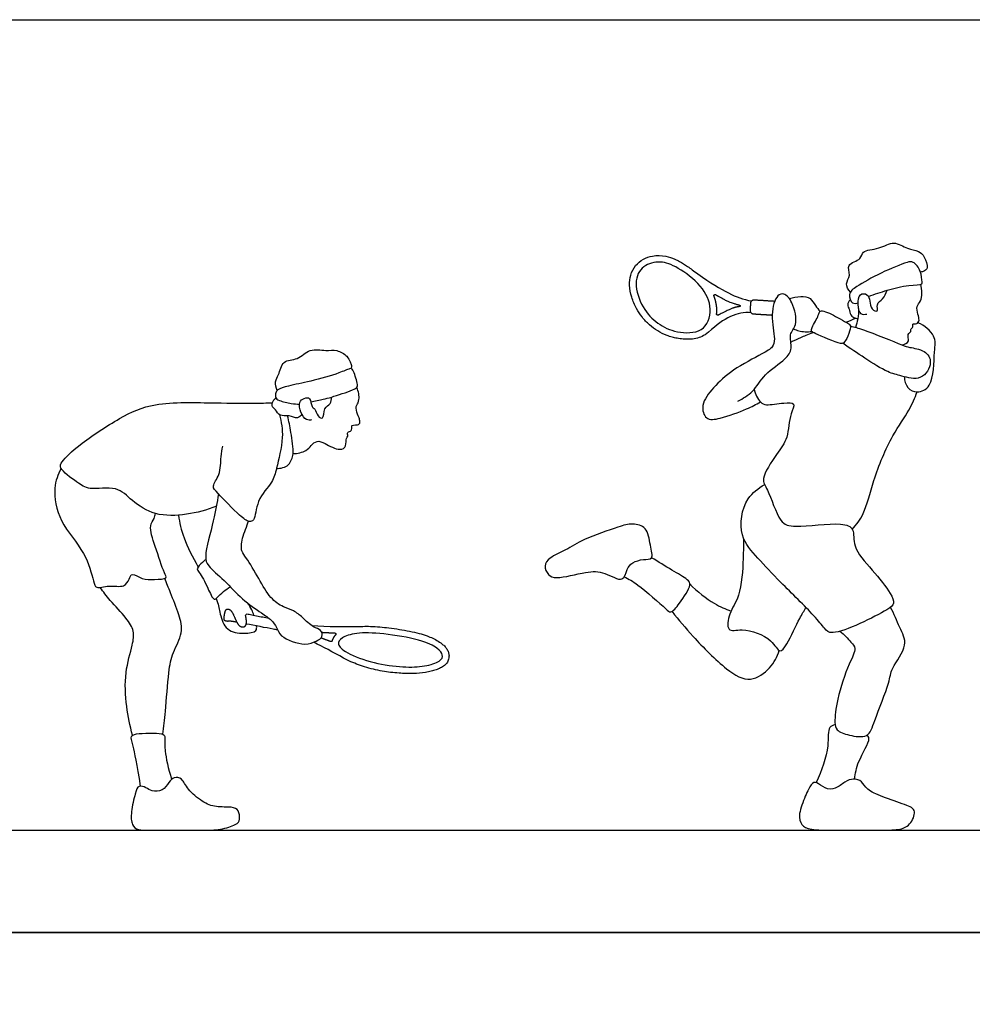
# Model space of a CAD drawing. Units: feet. Extents: x 0 to 34.8, y -2.2 to 17.5.
# Drawn here: x 9.1 to 18.2, y 8 to 17.5 of the extents above; entities that cross this region are included whole.
import ezdxf

# ---------------------------------------------------------------- set-up
doc = ezdxf.new("R2010")
doc.units = ezdxf.units.FT
doc.header["$MEASUREMENT"] = 0
for name, color, linetype, true_color in [('2D$AG-DIAGRAM', 7, 'Continuous', 0xfecc66), ('2D$AG-SPORTS', 7, 'Continuous', 0x66ccff), ('2D$X-VPRT', 6, 'Continuous', 0xff00ff)]:
    doc.layers.add(name, color=color, linetype=linetype, true_color=true_color)

msp = doc.modelspace()

# ---------------------------------------------------------------- linework, layer by layer
at = {"layer": '2D$AG-DIAGRAM'}
msp.add_lwpolyline([(1.0262, 9.7114), (33.8187, 9.7114)], dxfattribs=at)
at = {"layer": '2D$AG-SPORTS'}
for points, knots in [([(17.0597, 14.8571), (17.0402, 14.8788), (17.0012, 14.9388), (17.0713, 15.0152), (17.0093, 15.1301), (17.1711, 15.1624), (17.1646, 15.2617), (17.3414, 15.2636), (17.4738, 15.3567), (17.6005, 15.2656), (17.7138, 15.2555), (17.7707, 15.2001), (17.8076, 15.0889), (17.7712, 15.0595), (17.744, 15.049), (17.7299, 15.0481)], [0, 0, 0, 0, 0.292622, 0.585166, 0.886472, 1.232244, 1.493586, 1.878791, 2.265324, 2.63229, 2.958921, 3.234219, 3.555215, 3.748238, 3.951233, 3.951233, 3.951233, 3.951233]), ([(16.1081, 14.6602), (15.9775, 14.6703), (15.854, 14.612), (15.6792, 14.4545), (15.6429, 14.4305), (15.5817, 14.4114), (15.5198, 14.4047), (15.4594, 14.4063), (15.4046, 14.4139), (15.3533, 14.4254), (15.2902, 14.4458), (15.2155, 14.483), (15.1347, 14.5432), (15.0659, 14.6153), (15.0077, 14.7048), (14.9645, 14.8074), (14.9413, 14.9168), (14.9523, 15.0234), (14.999, 15.1131), (15.0759, 15.1764), (15.1775, 15.2094), (15.2826, 15.208), (15.3682, 15.1795), (15.4371, 15.1441), (15.5072, 15.1006), (15.5595, 15.061), (15.7197, 14.9449), (15.9113, 14.8323), (16.0299, 14.7869), (16.1152, 14.7723)], [-0.416717, -0.416717, -0.416717, -0.416717, 0, 0, 0.063853, 0.125974, 0.186706, 0.245944, 0.302772, 0.348727, 0.399835, 0.49694, 0.592494, 0.694064, 0.788063, 0.904195, 1.019453, 1.113185, 1.214128, 1.309543, 1.399727, 1.523081, 1.612981, 1.662339, 1.750182, 1.854416, 1.854416, 2.146718, 2.439021, 2.439021, 2.439021, 2.439021]), ([(17.2327, 14.8149), (17.2915, 14.8377), (17.4119, 14.8761), (17.6015, 14.9281), (17.7521, 14.9256), (17.7429, 14.9602), (17.7401, 15.0598), (17.6647, 15.1543), (17.5936, 15.1431), (17.3468, 15.0429), (17.1286, 14.9188), (17.032, 14.8482), (17.0695, 14.7371), (17.1161, 14.7503), (17.1333, 14.7556)], [0, 0, 0, 0, 0.429841, 0.885544, 1.234071, 1.374408, 1.687031, 2.013433, 2.255647, 2.76512, 3.276853, 3.593367, 3.881237, 4.111047, 4.111047, 4.111047, 4.111047]), ([(17.5518, 14.353), (17.5758, 14.357), (17.638, 14.3798), (17.5943, 14.4559), (17.6466, 14.4769), (17.6301, 14.5016), (17.6654, 14.5212), (17.6469, 14.5586), (17.7006, 14.5468), (17.723, 14.5906), (17.7037, 14.6442), (17.6865, 14.7248), (17.7447, 14.7672), (17.7481, 14.8812), (17.733, 14.9321)], [0, 0, 0, 0, 0.26718, 0.513968, 0.707901, 0.843353, 1.019693, 1.175128, 1.365379, 1.561078, 1.799836, 2.067746, 2.315627, 2.710116, 2.710116, 2.710116, 2.710116]), ([(15.9832, 13.8143), (16.033, 13.8398), (16.1359, 13.8996), (16.2321, 14.0781), (16.4373, 14.2063), (16.5109, 14.3146), (16.4653, 14.4569), (16.5607, 14.5384), (16.5158, 14.7587), (16.4305, 14.8497), (16.3473, 14.8295), (16.2895, 14.6351), (16.3442, 14.4165), (16.3193, 14.3251), (16.2068, 14.2606), (15.9277, 14.1178), (15.7546, 13.952), (15.6228, 13.787), (15.6712, 13.6266), (15.8233, 13.6459), (16.0705, 13.7357), (16.1565, 13.7821), (16.2001, 13.8068)], [0, 0, 0, 0, 0.405103, 0.848676, 1.331485, 1.674097, 2.025819, 2.350417, 2.803926, 3.136181, 3.377477, 3.806884, 4.280865, 4.559859, 4.900967, 5.455255, 5.953368, 6.392507, 6.739076, 7.094895, 7.604983, 7.988102, 7.988102, 7.988102, 7.988102]), ([(16.4757, 14.7945), (16.5098, 14.8084), (16.582, 14.8195), (16.6808, 14.8076), (16.7225, 14.727), (16.7544, 14.6908), (16.7691, 14.6712)], [0, 0, 0, 0, 0.32861, 0.626984, 0.911829, 1.179854, 1.179854, 1.179854, 1.179854]), ([(17.2181, 14.6441), (17.1997, 14.6407), (17.1476, 14.6343), (17.1296, 14.7392), (17.1359, 14.8468), (17.2309, 14.8431), (17.247, 14.7686), (17.2523, 14.6944), (17.3328, 14.6575), (17.3013, 14.7494), (17.3776, 14.7886), (17.4007, 14.8463), (17.4121, 14.8747)], [0, 0, 0, 0, 0.234618, 0.538561, 0.843261, 1.092241, 1.349564, 1.623479, 1.845184, 2.087102, 2.359781, 2.659156, 2.659156, 2.659156, 2.659156]), ([(17.0581, 14.783), (17.0456, 14.7702), (17.0241, 14.7339), (17.0537, 14.6937), (17.0507, 14.6335), (17.1041, 14.6062), (17.1295, 14.6013)], [0, 0, 0, 0, 0.2287486, 0.4373991, 0.6670818, 0.9428775, 0.9428775, 0.9428775, 0.9428775]), ([(17.1383, 14.7), (17.138, 14.667), (17.1323, 14.6036), (17.1181, 14.5464), (17.1095, 14.5198)], [0, 0, 0, 0, 0.311103, 0.5851004, 0.5851004, 0.5851004, 0.5851004]), ([(16.6912, 14.4808), (16.6961, 14.4736), (16.723, 14.4615), (16.9644, 14.3509), (17.0066, 14.3765), (17.046, 14.4577), (17.0714, 14.5437), (17.0169, 14.568), (16.9395, 14.6151), (16.7978, 14.6874), (16.7585, 14.6681), (16.7532, 14.6182), (16.6816, 14.5113), (16.6873, 14.4867), (16.6912, 14.4808)], [0, 0, 0, 0, 0.221705, 0.730334, 0.92836, 1.22459, 1.503511, 1.713215, 2.025783, 2.414865, 2.58789, 2.802478, 3.163036, 3.339308, 3.339308, 3.339308, 3.339308]), ([(16.5158, 14.5063), (16.5324, 14.4982), (16.5661, 14.4822), (16.6504, 14.4744), (16.6912, 14.4808)], [0, 0, 0, 0, 0.2323913, 0.5802964, 0.5802964, 0.5802964, 0.5802964]), ([(17.0592, 14.5335), (17.1017, 14.5217), (17.1755, 14.5054), (17.5573, 14.3494), (17.6202, 14.3277), (17.7767, 14.3052), (17.8546, 14.1836), (17.7433, 13.9985), (17.5455, 14.0577), (17.4126, 14.086), (17.1923, 14.2287), (17.0566, 14.318), (16.9878, 14.3679)], [0, 0, 0, 0, 0.359727, 0.979181, 1.259849, 1.631453, 1.976321, 2.382494, 2.80102, 3.173385, 3.670131, 4.169355, 4.169355, 4.169355, 4.169355]), ([(17.577, 14.0472), (17.5764, 14.0108), (17.5977, 13.9318), (17.7003, 13.8891), (17.8586, 13.9463), (17.8578, 14.289), (17.8864, 14.439), (17.7672, 14.5398), (17.7063, 14.5639)], [0, 0, 0, 0, 0.326555, 0.634179, 0.993455, 1.552708, 1.939065, 2.377368, 2.377368, 2.377368, 2.377368]), ([(16.4892, 14.3789), (16.521, 14.3947), (16.5921, 14.4268), (16.6501, 14.4518), (16.7043, 14.4703)], [0, 0, 0, 0, 0.3229461, 0.6754567, 0.6754567, 0.6754567, 0.6754567]), ([(11.5765, 13.9153), (11.5642, 13.9412), (11.5504, 14.0052), (11.5949, 14.0631), (11.6232, 14.2128), (11.779, 14.2024), (11.8831, 14.3247), (12.0412, 14.2907), (12.144, 14.3114), (12.2475, 14.2504), (12.2715, 14.1912), (12.2898, 14.1577), (12.2854, 14.1348), (12.2819, 14.1249)], [0, 0, 0, 0, 0.297655, 0.571684, 0.934386, 1.300204, 1.687638, 2.076181, 2.405948, 2.741271, 2.993958, 3.186038, 3.366224, 3.366224, 3.366224, 3.366224]), ([(11.8973, 13.8082), (11.9372, 13.8143), (12.021, 13.8319), (12.0928, 13.8511), (12.2931, 13.9162), (12.3511, 13.9467), (12.3392, 14.0021), (12.3009, 14.1279), (12.264, 14.1247), (12.1569, 14.0745), (11.8963, 14.0019), (11.6966, 13.9647), (11.5814, 13.9285), (11.5626, 13.8957), (11.5525, 13.8459), (11.598, 13.8147), (11.7138, 13.7909), (11.7634, 13.7861), (11.7895, 13.7847)], [0, 0, 0, 0, 0.352527, 0.646584, 1.110549, 1.349032, 1.579839, 1.937291, 2.095732, 2.431463, 2.968252, 3.440181, 3.772804, 3.959843, 4.169319, 4.390856, 4.738168, 5.022141, 5.022141, 5.022141, 5.022141]), ([(11.7286, 13.3131), (11.7707, 13.3111), (11.8577, 13.3341), (11.8976, 13.3894), (11.9576, 13.4431), (12.0356, 13.4103), (12.1709, 13.3334), (12.2433, 13.3789), (12.2294, 13.4609), (12.2572, 13.4753), (12.2413, 13.5224), (12.2941, 13.5241), (12.2889, 13.5704), (12.2915, 13.5853), (12.3243, 13.5871), (12.3711, 13.5867), (12.3653, 13.6403), (12.3528, 13.6696), (12.3246, 13.7476), (12.339, 13.7775), (12.3683, 13.8301), (12.355, 13.9092), (12.3368, 13.9433)], [0, 0, 0, 0, 0.359959, 0.626095, 0.890012, 1.175971, 1.570018, 1.826921, 2.097565, 2.256386, 2.446271, 2.639037, 2.838049, 2.949878, 3.12633, 3.326531, 3.530606, 3.727957, 4.010195, 4.18941, 4.42883, 4.773881, 4.773881, 4.773881, 4.773881]), ([(11.9058, 13.6342), (11.8896, 13.632), (11.8506, 13.6293), (11.796, 13.7045), (11.7797, 13.8049), (11.8307, 13.8452), (11.8989, 13.8531), (11.8999, 13.7557), (11.9425, 13.7452), (11.9556, 13.6692), (12.0255, 13.6316), (12.018, 13.7539), (12.092, 13.7835), (12.0968, 13.8325), (12.0973, 13.8536)], [0, 0, 0, 0, 0.224269, 0.522912, 0.834614, 1.077579, 1.304266, 1.585633, 1.778223, 2.053374, 2.270088, 2.572912, 2.843803, 3.098865, 3.098865, 3.098865, 3.098865]), ([(16.1398, 13.9293), (16.1445, 13.884), (16.1953, 13.7993), (16.2567, 13.7692), (16.4143, 13.8005), (16.5465, 13.8005), (16.4734, 13.6843), (16.4681, 13.4557), (16.3585, 13.3156), (16.1927, 13.0681), (16.2777, 12.9724), (16.3737, 12.6456), (16.5342, 12.599), (16.9578, 12.6622), (17.1056, 12.6003), (17.0732, 12.4075), (17.2703, 12.203), (17.4411, 11.9899), (17.4864, 11.876), (17.4112, 11.8085), (16.8895, 11.5491), (16.8089, 11.6438), (16.7057, 11.7759), (16.3874, 12.0831), (16.1797, 12.3066), (15.9825, 12.5183), (16.0284, 12.8641), (16.1778, 12.9828), (16.2397, 13.0154)], [0, 0, 0, 0, 0.365269, 0.614035, 1.017401, 1.320727, 1.625384, 2.094683, 2.528938, 3.035083, 3.372079, 3.925564, 4.316117, 4.961544, 5.314205, 5.70491, 6.230535, 6.757124, 7.064109, 7.364005, 8.10204, 8.401014, 8.797592, 9.456589, 10.016582, 10.527512, 11.111069, 11.458476, 11.458476, 11.458476, 11.458476]), ([(17.0778, 12.5876), (17.1173, 12.6341), (17.2018, 12.7366), (17.2741, 13.0649), (17.4494, 13.4833), (17.6238, 13.7191), (17.6749, 13.8446), (17.6986, 13.9041)], [0, 0, 0, 0, 0.423068, 0.992854, 1.666848, 2.199673, 2.633057, 2.633057, 2.633057, 2.633057]), ([(10.9942, 12.8109), (10.9037, 12.7718), (10.7134, 12.7222), (10.4085, 12.7102), (10.1863, 12.8555), (10.0462, 13.0101), (9.7774, 12.9569), (9.6669, 13.0351), (9.4836, 13.1654), (9.5181, 13.2471), (9.6982, 13.4137), (10.0717, 13.6609), (10.4021, 13.814), (10.9784, 13.7947), (11.3485, 13.7952), (11.4724, 13.7964), (11.5299, 13.7972)], [0, 0, 0, 0, 0.551117, 1.102552, 1.61384, 2.062819, 2.559159, 2.944827, 3.39867, 3.649815, 4.141415, 4.82343, 5.439564, 6.207023, 6.824202, 7.245346, 7.245346, 7.245346, 7.245346]), ([(11.8124, 13.6886), (11.8017, 13.6741), (11.771, 13.6377), (11.6911, 13.685), (11.5977, 13.6634), (11.5641, 13.7351), (11.5146, 13.7659), (11.5415, 13.8296), (11.5575, 13.8376), (11.5653, 13.8416)], [0, 0, 0, 0, 0.235901, 0.526395, 0.822735, 1.087269, 1.317147, 1.557381, 1.721837, 1.721837, 1.721837, 1.721837]), ([(11.5985, 13.6844), (11.6163, 13.6129), (11.6446, 13.4708), (11.5696, 13.1718), (11.5358, 13.0347), (11.3721, 12.8714), (11.3697, 12.6728), (11.3025, 12.6561), (11.2058, 12.7232), (11.0157, 12.9278), (10.9427, 13.0013), (11.0384, 13.1103), (11.0341, 13.2838), (11.0501, 13.3496), (11.0558, 13.3831)], [0, 0, 0, 0, 0.476423, 1.028276, 1.410408, 1.893676, 2.34573, 2.553252, 2.877866, 3.424921, 3.718669, 4.070174, 4.490067, 4.813516, 4.813516, 4.813516, 4.813516]), ([(11.5694, 13.1705), (11.6083, 13.1681), (11.69, 13.1935), (11.7129, 13.2581), (11.7394, 13.3143), (11.7069, 13.5241), (11.6885, 13.6215), (11.6758, 13.6742)], [0, 0, 0, 0, 0.346197, 0.596074, 0.842299, 1.298595, 1.707135, 1.707135, 1.707135, 1.707135]), ([(9.5095, 13.17), (9.4786, 13.112), (9.4252, 12.9823), (9.4853, 12.6465), (9.7426, 12.3838), (9.8156, 12.1095), (9.8395, 12.0113), (9.9694, 12.0615), (10.113, 12.0246), (10.1606, 12.1087), (10.1845, 12.1819), (10.2917, 12.1012), (10.392, 12.1109), (10.5333, 12.1112), (10.4856, 12.184), (10.4132, 12.4221), (10.3423, 12.6171), (10.4036, 12.6888), (10.4086, 12.7236), (10.4121, 12.7397)], [0, 0, 0, 0, 0.449854, 1.021164, 1.643934, 2.177198, 2.446484, 2.792618, 3.170906, 3.463272, 3.69901, 4.023625, 4.371164, 4.70398, 4.931486, 5.452502, 5.909481, 6.192351, 6.417567, 6.417567, 6.417567, 6.417567]), ([(11.015, 12.9272), (10.9992, 12.8416), (10.976, 12.6851), (10.8726, 12.3341), (10.9134, 12.2338), (11.0795, 12.0952), (11.2336, 11.9213), (11.4208, 11.7894), (11.5197, 11.7267), (11.5748, 11.6481), (11.6009, 11.5544), (11.8423, 11.4671), (11.9424, 11.5149), (12.0184, 11.556), (11.9969, 11.6324), (11.9158, 11.648), (11.8204, 11.747), (11.735, 11.8133), (11.6304, 11.842), (11.5016, 11.9327), (11.4036, 12.1126), (11.287, 12.3101), (11.2301, 12.3763), (11.231, 12.4894), (11.2889, 12.6229), (11.3027, 12.6659)], [0, 0, 0, 0, 0.517783, 1.113902, 1.430974, 1.888364, 2.392289, 2.874211, 3.218681, 3.518436, 3.825071, 4.315912, 4.6563, 4.928898, 5.171177, 5.451399, 5.825363, 6.158739, 6.485956, 6.877031, 7.345603, 7.828726, 8.12127, 8.449827, 8.781155, 8.781155, 8.781155, 8.781155]), ([(10.6309, 12.7237), (10.6431, 12.6497), (10.6729, 12.508), (10.7655, 12.3238), (10.8202, 12.2272)], [0, 0, 0, 0, 0.480793, 1.011252, 1.011252, 1.011252, 1.011252]), ([(14.978, 12.2673), (14.9532, 12.2522), (14.9165, 12.2113), (14.8916, 12.0654), (14.6991, 12.1898), (14.5347, 12.1874), (14.2559, 12.1089), (14.1663, 12.1467), (14.1219, 12.241), (14.1864, 12.3247), (14.3454, 12.3911), (14.5075, 12.4995), (14.8343, 12.6099), (14.9675, 12.6497), (15.1238, 12.6127), (15.1392, 12.4424), (15.1835, 12.2953), (15.0749, 12.3053), (15.006, 12.2843), (14.978, 12.2673)], [0, 0, 0, 0, 0.287899, 0.602915, 1.01247, 1.437047, 1.959003, 2.250984, 2.539876, 2.837554, 3.23961, 3.690418, 4.266563, 4.642352, 4.995146, 5.398263, 5.742366, 6.017175, 6.340999, 6.340999, 6.340999, 6.340999]), ([(16.0351, 12.5105), (16.0373, 12.4429), (16.0351, 12.3142), (16.0153, 11.9439), (15.896, 11.8018), (15.8694, 11.5959), (16.0372, 11.65), (16.3075, 11.556), (16.3806, 11.3872), (16.4625, 11.5015), (16.573, 11.7399), (16.6143, 11.8058), (16.6347, 11.8406)], [0, 0, 0, 0, 0.44534, 1.032559, 1.473774, 1.847415, 2.198234, 2.73058, 3.089806, 3.391562, 3.90788, 4.251739, 4.251739, 4.251739, 4.251739]), ([(10.8938, 12.2976), (10.8821, 12.2895), (10.8627, 12.274), (10.7963, 12.2089), (10.8391, 12.1732), (10.9112, 12.0348), (10.9665, 11.9011), (11.0073, 11.9416), (11.0608, 11.9957), (11.1051, 12.0244), (11.1286, 12.0375)], [0, 0, 0, 0, 0.209753, 0.491473, 0.69417, 1.111135, 1.464904, 1.653028, 1.937563, 2.225582, 2.225582, 2.225582, 2.225582]), ([(14.8964, 12.1347), (14.9411, 12.1103), (15.0226, 12.0702), (15.2874, 11.8373), (15.3426, 11.7768), (15.43, 11.8846), (15.5439, 12.0506), (15.5009, 12.1151), (15.3429, 12.2002), (15.2228, 12.2776), (15.1576, 12.317)], [0, 0, 0, 0, 0.386518, 0.969568, 1.210145, 1.552455, 1.990892, 2.228664, 2.639395, 3.111959, 3.111959, 3.111959, 3.111959]), ([(10.4831, 10.6284), (10.4916, 10.7016), (10.5093, 10.8421), (10.5345, 11.2203), (10.5713, 11.406), (10.6801, 11.5978), (10.6408, 11.7724), (10.555, 11.981), (10.5198, 12.0729), (10.5013, 12.1189)], [0, 0, 0, 0, 0.476642, 1.093112, 1.544811, 1.999725, 2.422879, 2.901631, 3.292604, 3.292604, 3.292604, 3.292604]), ([(15.5239, 12.0657), (15.5921, 11.9934), (15.753, 11.8723), (15.8622, 11.8267), (15.9175, 11.8068)], [0, 0, 0, 0, 0.5397311, 0.9546508, 0.9546508, 0.9546508, 0.9546508]), ([(10.1933, 10.6191), (10.1666, 10.7093), (10.1294, 10.8939), (10.1118, 11.2138), (10.1923, 11.4734), (10.2141, 11.6169), (10.1315, 11.7459), (9.9748, 11.9065), (9.9144, 11.9902), (9.8835, 12.0325)], [0, 0, 0, 0, 0.538056, 1.113612, 1.63985, 2.009305, 2.394382, 2.87454, 3.276342, 3.276342, 3.276342, 3.276342]), ([(10.991, 11.9264), (10.9941, 11.9195), (11.0175, 11.864), (11.0252, 11.7844), (11.0812, 11.6109), (11.2533, 11.5856), (11.3851, 11.6059), (11.38, 11.6501), (11.3797, 11.6636)], [1.608788, 1.608788, 1.608788, 1.608788, 1.659175, 2.024744, 2.421721, 2.806676, 3.141485, 3.3451, 3.3451, 3.3451, 3.3451]), ([(11.353, 11.7669), (11.3473, 11.7841), (11.3343, 11.8182), (11.3079, 11.8632), (11.2926, 11.8841)], [0, 0, 0, 0, 0.2366229, 0.5192705, 0.5192705, 0.5192705, 0.5192705]), ([(15.3532, 11.8026), (15.4174, 11.7197), (15.5496, 11.5627), (15.8568, 11.2484), (16.101, 11.1095), (16.3, 11.2578), (16.3599, 11.3685), (16.3784, 11.4284)], [0, 0, 0, 0, 0.554506, 1.212814, 1.706818, 2.160561, 2.589421, 2.589421, 2.589421, 2.589421]), ([(16.9591, 11.6131), (16.9998, 11.5854), (17.063, 11.5115), (17.1219, 11.4475), (17.0363, 11.2868), (16.9289, 10.9758), (16.9056, 10.75), (16.9208, 10.6598), (17.0493, 10.6149), (17.2385, 10.5867), (17.2885, 10.7671), (17.438, 11.1197), (17.4431, 11.2568), (17.6249, 11.4811), (17.5252, 11.65), (17.4781, 11.7808), (17.4428, 11.8417)], [0, 0, 0, 0, 0.380064, 0.644491, 1.039374, 1.62465, 2.093083, 2.361741, 2.715621, 3.114344, 3.514477, 4.124044, 4.505837, 4.99867, 5.412236, 5.866619, 5.866619, 5.866619, 5.866619]), ([(11.5796, 11.6258), (11.568, 11.628), (11.4964, 11.6415), (11.3581, 11.6676), (11.2801, 11.6824)], [-0.6080641, -0.6080641, -0.6080641, -0.6080641, -0.5875282, -0.5020076, -0.5020076, -0.5020076, -0.5020076]), ([(11.907, 11.6669), (12.0581, 11.6584), (12.2241, 11.6564), (12.3947, 11.6602), (12.4196, 11.6611), (12.5034, 11.6605), (12.6535, 11.6465), (12.8086, 11.6223), (12.9301, 11.5949), (13.023, 11.5666), (13.1006, 11.5312), (13.1581, 11.4901), (13.1888, 11.4601), (13.2083, 11.43), (13.2201, 11.3955), (13.2208, 11.3564), (13.2065, 11.3169), (13.1767, 11.2847), (13.139, 11.2613), (13.0957, 11.2436), (13.0476, 11.2292), (13.0134, 11.2221), (12.9955, 11.219), (12.9569, 11.2125), (12.8723, 11.2057), (12.7337, 11.2113), (12.577, 11.2297), (12.4157, 11.2688), (12.2933, 11.3149), (12.2282, 11.3471), (12.2117, 11.3565), (12.1104, 11.4137), (12.0137, 11.4647), (11.9253, 11.5076)], [0.260066, 0.260066, 0.260066, 0.260066, 0.740294, 0.740294, 0.740294, 0.817027, 0.998275, 1.204524, 1.300196, 1.381871, 1.503673, 1.561266, 1.598945, 1.635552, 1.670952, 1.710273, 1.754009, 1.798151, 1.842936, 1.890166, 1.941953, 1.997687, 1.997687, 1.997687, 2.118349, 2.258386, 2.424881, 2.603702, 2.768709, 2.827107, 2.827107, 2.827107, 3.120985, 3.120985, 3.120985, 3.120985]), ([(16.9127, 10.7202), (16.8946, 10.7139), (16.8378, 10.7008), (16.8635, 10.4954), (16.784, 10.2773), (16.7328, 10.1657)], [0, 0, 0, 0, 0.237307, 0.651789, 1.251851, 1.251851, 1.251851, 1.251851]), ([(17.0991, 10.1987), (17.109, 10.256), (17.118, 10.3577), (17.2656, 10.5868), (17.2252, 10.6094), (17.2173, 10.6197)], [0, 0, 0, 0, 0.413077, 0.896059, 1.09094, 1.09094, 1.09094, 1.09094])]:
    msp.add_open_spline(points, degree=3, knots=knots, dxfattribs=at)
for points in [[(15.7185, 14.6928), (15.7213, 14.6159), (15.6633, 14.4598), (15.3887, 14.4657), (15.2148, 14.5487), (15.0666, 14.6989), (14.9796, 14.9558), (15.0705, 15.1208), (15.2434, 15.1584), (15.3976, 15.106), (15.6465, 14.9212), (15.7157, 14.7697), (15.7185, 14.6928)], [(17.0156, 14.5703), (17.0575, 14.585), (17.0773, 14.5946), (17.1078, 14.6076)], [(12.985, 11.2813), (12.9257, 11.2713), (12.7939, 11.2665), (12.5015, 11.3009), (12.2163, 11.4113), (12.1446, 11.493), (12.1847, 11.5503), (12.318, 11.6019), (12.5732, 11.5976), (12.9659, 11.5331), (13.1235, 11.4457), (13.1651, 11.3869), (13.1493, 11.3267), (13.0442, 11.2914), (12.985, 11.2813)], [(10.2701, 10.1311), (10.239, 10.345), (10.1863, 10.5613), (10.1732, 10.6093), (10.2117, 10.6337), (10.3565, 10.6403), (10.4891, 10.6375), (10.5089, 10.6046), (10.4901, 10.4983), (10.5343, 10.3027), (10.5663, 10.1971)], [(10.852, 9.7114), (10.783, 9.7114), (10.6215, 9.7114), (10.3478, 9.7114), (10.2403, 9.7114), (10.1844, 9.7521), (10.1729, 9.8753), (10.2216, 10.0803), (10.2474, 10.1434), (10.3263, 10.119), (10.3688, 10.0798), (10.4835, 10.0808), (10.5437, 10.1748), (10.5851, 10.2209), (10.6678, 10.2152), (10.7101, 10.1052), (10.8634, 9.9745), (10.9875, 9.9275), (11.1521, 9.936), (11.2113, 9.9068), (11.2207, 9.8081), (11.1954, 9.7657), (11.0355, 9.7114), (10.921, 9.7114), (10.852, 9.7114)], [(17.3055, 9.7114), (17.2004, 9.7114), (16.8943, 9.7114), (16.6637, 9.7114), (16.5894, 9.7576), (16.5559, 9.8524), (16.6321, 10.0495), (16.6861, 10.1592), (16.7325, 10.1797), (16.8143, 10.1034), (16.9166, 10.0978), (17.0096, 10.1797), (17.0876, 10.2075), (17.1732, 10.1834), (17.2085, 10.0997), (17.3535, 10.0328), (17.6045, 9.9491), (17.6975, 9.9063), (17.6343, 9.752), (17.5246, 9.7114), (17.4105, 9.7114), (17.3055, 9.7114)]]:
    msp.add_open_spline(points, degree=3, dxfattribs=at)
for points, weights, degree, knots in [([(15.7799, 14.6476), (15.7795, 14.6436), (15.7812, 14.64), (15.7846, 14.6377), (15.7879, 14.6354), (15.792, 14.6351), (15.7956, 14.637), (15.8868, 14.6838), (15.9524, 14.7143), (16.0052, 14.7162), (16.011, 14.7294), (15.9769, 14.7387), (15.8786, 14.7676), (15.7698, 14.833), (15.7657, 14.8354), (15.7609, 14.835), (15.7573, 14.8319), (15.7536, 14.8288), (15.7525, 14.8242), (15.7543, 14.8197), (15.7549, 14.8182), (15.7706, 14.7785), (15.78, 14.7362), (15.7815, 14.6951), (15.7821, 14.6793), (15.7816, 14.6634), (15.7799, 14.6476)], [1, 0.906226368289, 0.906226368289, 1, 0.906226368289, 0.906226368289, 1, 1, 1, 1, 1, 1, 1, 1, 0.874555764278, 0.874555764278, 1, 0.874555764278, 0.874555764278, 1, 1, 1, 1, 1, 1, 1, 1], 3, [0, 0, 0, 0, 0.0112846, 0.0112846, 0.0112846, 0.0225693, 0.0225693, 0.0225693, 0.1242586, 0.2324691, 0.3406796, 0.4488901, 0.5484835, 0.5484835, 0.5484835, 0.5615905, 0.5615905, 0.5615905, 0.5746975, 0.5746975, 0.5746975, 0.5794251, 0.6999891, 0.6999891, 0.6999891, 0.7463945, 0.7463945, 0.7463945, 0.7463945]), ([(16.3353, 14.7682), (16.2373, 14.7744), (16.1393, 14.7806), (16.106, 14.7827), (16.1039, 14.7494), (16.1019, 14.7169), (16.0998, 14.6844), (16.0977, 14.6511), (16.131, 14.649), (16.2212, 14.6433), (16.3115, 14.6376)], [1, 1, 1, 0.707106781187, 1, 1, 1, 0.707106781187, 1, 1, 1], 2, [0.5400406, 0.5400406, 0.5400406, 0.7319525, 0.7319525, 0.7831192, 0.7831192, 0.8468345, 0.8468345, 0.8980012, 0.8980012, 1.0747061, 1.0747061, 1.0747061]), ([(11.1903, 11.6994), (11.1613, 11.7048), (11.1344, 11.7094), (11.111, 11.7083), (11.0905, 11.7077), (11.0625, 11.7178), (11.0694, 11.7554), (11.0725, 11.7722), (11.0755, 11.789), (11.0824, 11.8266), (11.112, 11.8255), (11.1293, 11.8179), (11.1743, 11.7551), (11.1927, 11.646), (11.2899, 11.6571), (11.2805, 11.7321), (11.2755, 11.7566), (11.2744, 11.7613), (11.2732, 11.7663), (11.2745, 11.7712), (11.278, 11.7749), (11.2816, 11.7786), (11.2865, 11.7801), (11.2915, 11.7791), (11.3504, 11.7674), (11.4307, 11.7513), (11.4966, 11.7382)], [1, 1, 1, 1, 1, 1, 1, 1, 1, 1, 1, 1, 1, 1, 1, 1, 1, 1, 0.917939787592, 0.917939787592, 1, 0.917939787592, 0.917939787592, 1, 1, 1, 1], 3, [-0.457279, -0.457279, -0.457279, -0.457279, -0.391685, -0.293764, -0.195843, -0.097921, 0, 0, 0, 0.097921, 0.195843, 0.293764, 0.367281, 0.940919, 1.150223, 1.430007, 1.502526, 1.502526, 1.502526, 1.517624, 1.517624, 1.517624, 1.532722, 1.532722, 1.532722, 1.599049, 1.599049, 1.599049, 1.599049]), ([(12.0016, 11.6036), (12.0351, 11.6016), (12.0762, 11.5994), (12.1258, 11.5973), (12.1306, 11.597), (12.1345, 11.5943), (12.1362, 11.5898), (12.138, 11.5853), (12.137, 11.5807), (12.1336, 11.5773), (12.1322, 11.576), (12.1233, 11.5667), (12.1112, 11.5497), (12.104, 11.5316), (12.102, 11.5235), (12.1019, 11.523), (12.1011, 11.5197), (12.099, 11.517), (12.0959, 11.5154), (12.0929, 11.5138), (12.0895, 11.5136), (12.0864, 11.5148), (12.0496, 11.5288), (12.0196, 11.5402), (11.995, 11.5496)], [1, 1, 1, 1, 0.891356604298, 0.891356604298, 1, 0.891356604298, 0.891356604298, 1, 1, 1, 1, 1, 1, 1, 0.941061394248, 0.941061394248, 1, 0.941061394248, 0.941061394248, 1, 1, 1, 1], 3, [0.5218665, 0.5218665, 0.5218665, 0.5218665, 0.5867894, 0.5867894, 0.5867894, 0.6006894, 0.6006894, 0.6006894, 0.6145894, 0.6145894, 0.6145894, 0.6203504, 0.6544044, 0.6783081, 0.6800908, 0.6800908, 0.6800908, 0.6902622, 0.6902622, 0.6902622, 0.7004337, 0.7004337, 0.7004337, 0.7365919, 0.7365919, 0.7365919, 0.7365919])]:
    msp.add_rational_spline(points, weights, degree=degree, knots=knots, dxfattribs=at)
at = {"layer": '2D$X-VPRT'}
for points in [[(0, 8.7312), (0, 17.4624), (34.8449, 17.4624), (34.8449, 8.7312)], [(0, 0), (0, 8.7312), (34.8449, 8.7312), (34.8449, 0)]]:
    msp.add_lwpolyline(points, close=True, dxfattribs=at)

doc.saveas('drawing.dxf')
